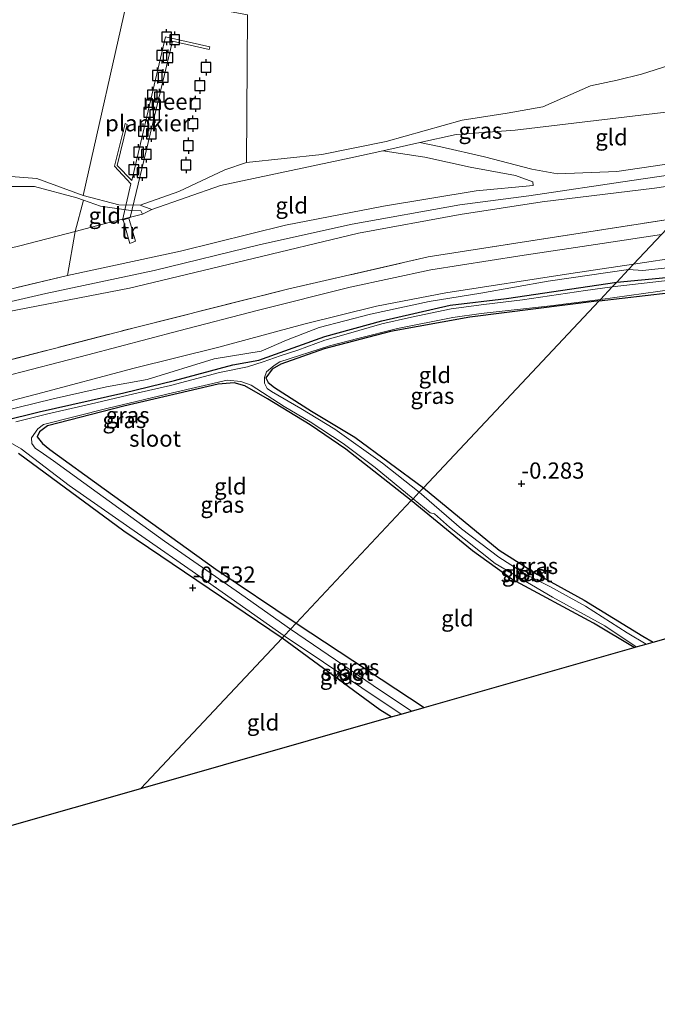
# Model space of a CAD drawing. Units: metres. Extents: x 149995 to 155095, y 474998 to 481251.
# Drawn here: x 152563 to 152662, y 475537 to 475689 of the extents above; entities that cross this region are included whole.
import ezdxf
from ezdxf.enums import TextEntityAlignment as Align

# ---------------------------------------------------------------- set-up
doc = ezdxf.new("R2010")
doc.units = ezdxf.units.M
doc.linetypes.add('IE-TERREINAFSCHEIDING', pattern=[10, 8, -2])
doc.layers.get('0').update_dxf_attribs({"lineweight": 25})
for name, color, linetype, lineweight in [('B-ME-AL-OVERIG-GV-B7', 7, 'BV-GELEIDERAIL', 18), ('B-ME-GW-HOOGTEPUNT-S-B1', 10, 'Continuous', 25), ('B-ME-GW-INSTEEKWATERGANG-L-B1', 10, 'Continuous', 25), ('B-ME-GW-KRUINLIJN-L-B1', 93, 'Continuous', 18), ('B-ME-GW-TEENLIJN-L-B1', 93, 'Continuous', 18), ('B-ME-IE-GRASLAND-GV-B6', 93, 'Continuous', 18), ('B-ME-IE-GRONDWERKLIJN-GROND_INGERICHT-GV-B6', 253, 'Continuous', 18), ('B-ME-IE-HULPGEOMETRIE-L-B1', 53, 'Continuous', 18), ('B-ME-IE-TERREINAFSCHEIDING-RASTERHEKWERK-L-B1', 8, 'IE-TERREINAFSCHEIDING', 18), ('B-ME-KG-KADASTRAAL-OPNAMEDTMGRENS-L-B1', 10, 'Continuous', 25), ('B-ME-OB-WATERLIJN-L-B1', 133, 'OB-WATERLIJN', 18), ('B-ME-OG-BEBOUWING-GV-B6', 173, 'Continuous', 18), ('B-ME-OG-WATER-GV-B6', 153, 'Continuous', 18), ('B-ME-VH-VERH_SOORT-BITUMEN-GV-B6', 8, 'IE-TERREINAFSCHEIDING-NATUURLIJK-HOUTWAL', 18), ('B-ME-VV-AFMEERCONSTRUCTIE-S-B1', 10, 'Continuous', 25)]:
    doc.layers.add(name, color=color, linetype=linetype, lineweight=lineweight)
doc.styles.add('NLCS-ISO', font='NLCS-ISO.TTF')
doc.linetypes.add('BV-GELEIDERAIL', pattern='A,10,-3,[108,NLCS.SHX,S=1,R=0,X=0,Y=0],-3', length=16)
doc.linetypes.add('IE-TERREINAFSCHEIDING-NATUURLIJK-HOUTWAL', pattern='A,7,-1.5,[67,NLCS.SHX,S=0.75,R=45,X=0,Y=0],-1.5,7,-1.5,[70,NLCS.SHX,S=0.75,R=0,X=0,Y=0],-1.5', length=20)
doc.linetypes.add('OB-WATERLIJN', pattern='A,10,[32,NLCS.SHX,S=2,R=0,X=0,Y=0],-12', length=22)

# ---------------------------------------------------------------- blocks, each defined once
blk = doc.blocks.new('meerpaal')
for p, q in [((-0.75, 0), (-1.25, 0)), ((0.75, 0.75), (-0.75, 0.75)), ((-0.75, 0.75), (-0.75, -0.75)), ((0.75, -0.75), (0.75, 0.75)), ((0.75, 0), (1.25, 0)), ((-0.75, -0.75), (0.75, -0.75))]:
    blk.add_line(p, q)
blk = doc.blocks.new('hoogtepunt')
for p, q in [((-0.5, 0), (0.5, 0)), ((0, 0.5), (0, -0.5))]:
    blk.add_line(p, q)

msp = doc.modelspace()

# ---------------------------------------------------------------- linework, layer by layer
at = {"layer": 'B-ME-AL-OVERIG-GV-B7'}
msp.add_polyline3d([(152579.243, 475657.87, 0.773), (152580.553, 475663.455, 0.814), (152578.014, 475666.181, 1.046), (152579.654, 475672.769, 1.065), (152579.971, 475672.618, 1.065), (152578.453, 475666.3, 1.058), (152580.674, 475663.972, 0.818), (152585.867, 475686.105, 0.979), (152592.699, 475684.602, 0.936), (152592.622, 475684.186, 0.616), (152586.936, 475685.459, 0.968), (152580.446, 475658.312, 0.722), (152579.243, 475657.87, 0.773)], dxfattribs=at)
at = {"layer": 'B-ME-GW-INSTEEKWATERGANG-L-B1'}
msp.add_line((152606.006, 475595.788, -0.555), (152625.766, 475582.81, -0.484), dxfattribs=at)
for points in [[(152655.416, 475648.332, -0.64), (152666.857, 475649.404, -0.637), (152674.79, 475650.745, -0.631), (152680.707, 475652.012, -0.424), (152686.4, 475652.822, -0.423), (152691.462, 475652.728, -0.423), (152696.078, 475651.317, -0.423), (152697.969, 475650.264, -0.423), (152703.727, 475645.893, -0.407), (152710.45, 475640.393, -0.507), (152711.795, 475639.292, -0.527), (152717.888, 475634.365, -0.539), (152723.106, 475630.233, -0.643), (152730.42, 475624.791, -0.729), (152735.718, 475621.013, -0.747), (152740.315, 475617.659, -0.753), (152746.839, 475612.58, -0.762), (152752.009, 475608.717, -0.756), (152756.749, 475604.67, -0.811), (152762.977, 475600.206, -0.755)], [(152555.141, 475625.58, -0.47), (152566.394, 475628.375, -0.46), (152579.487, 475631.298, -0.449), (152587.276, 475633.187, -0.449), (152596.253, 475635.576, -0.512), (152600.252, 475636.321, -0.512), (152602.823, 475637.237, -0.512), (152610.424, 475639.977, -0.58), (152619.209, 475642.375, -0.58), (152629.735, 475644.78, -0.58), (152638.435, 475645.795, -0.595), (152655.416, 475648.332, -0.64)], [(152652.723, 475645.469, -0.639), (152663.338, 475646.664, -0.633), (152673.102, 475647.724, -0.711), (152675.161, 475647.62, -0.74), (152676.3, 475647.203, -0.74), (152677.283, 475646.37, -0.74), (152680.213, 475642.808, -0.662), (152684.011, 475638.659, -0.645), (152689.882, 475632.307, -0.709), (152695.809, 475625.837, -0.61)], [(152652.723, 475645.469, -0.639), (152632.793, 475642.914, -0.595), (152620.555, 475640.72, -0.58), (152610.355, 475638.049, -0.517), (152603.66, 475635.702, -0.501), (152602.33, 475634.935, -0.501), (152601.337, 475633.578, -0.501), (152601.689, 475632.887, -0.501), (152602.671, 475632.104, -0.501), (152608.387, 475628.435, -0.512), (152615.072, 475624.425, -0.559), (152625.637, 475616.664, -0.624)], [(152623.765, 475614.674, -0.635), (152613.65, 475622.612, -0.574), (152608.191, 475626.326, -0.554), (152601.579, 475630.338, -0.496), (152598.125, 475632.377, -0.475), (152596.452, 475632.807, -0.512), (152593.985, 475632.624, -0.507), (152579.474, 475629.246, -0.449), (152567.719, 475626.208, -0.517), (152566.456, 475625.248, -0.517), (152566.109, 475624.5, -0.517), (152566.915, 475623.454, -0.517), (152568.049, 475622.528, -0.517), (152576.417, 475616.501, -0.496), (152593.641, 475604.13, -0.522), (152606.006, 475595.788, -0.555)], [(152603.857, 475593.502, -0.65), (152579.472, 475609.95, -0.501), (152563.255, 475621.944, -0.6)], [(152625.637, 475616.664, -0.624), (152637.306, 475607.047, -0.545), (152643.202, 475603.284, -0.545), (152650.405, 475599.316, -0.568), (152659.461, 475593.81, -0.559), (152661.03, 475592.877, -0.557)], [(152658.087, 475592.037, -0.693), (152651.844, 475595.776, -0.698), (152639.242, 475602.592, -0.705), (152633.197, 475606.943, -0.712), (152623.765, 475614.674, -0.635)], [(152620.652, 475581.35, -0.443), (152618.927, 475582.461, -0.438), (152603.857, 475593.502, -0.65)]]:
    msp.add_polyline3d(points, dxfattribs=at)
at = {"layer": 'B-ME-GW-KRUINLIJN-L-B1'}
for points in [[(152673.991, 475668.086, 2.957), (152655.415, 475665.392, 3.046), (152646.313, 475665.014, 3.035), (152642.344, 475665.746, 2.764), (152635.02, 475667.634, 1.721), (152628.326, 475669.18, 0.57), (152625.061, 475669.819, -0.264)], [(152672.107, 475666.082, 2.994), (152657.734, 475663.988, 3.101), (152641.85, 475661.635, 3.14), (152631.22, 475660.259, 3.173), (152614.669, 475657.269, 2.989), (152600.523, 475654.143, 3.043), (152584.138, 475650.128, 2.994), (152567.466, 475646.585, 3.091), (152550.222, 475642.648, 3.057), (152536.47, 475638.951, 3.043), (152518.882, 475633.871, 3.067), (152500.704, 475629.014, 3.178), (152483.689, 475624.261, 3.149), (152466.141, 475619.011, 3.14)], [(152670.278, 475664.138, 2.973), (152661.219, 475662.799, 2.973), (152643.902, 475660.704, 3.103), (152631.304, 475658.748, 2.994), (152615.633, 475655.889, 2.853), (152598.085, 475651.647, 2.921), (152580.315, 475647.399, 2.942), (152561.458, 475643.746, 2.942), (152539.017, 475637.737, 2.937), (152513.914, 475630.654, 2.973), (152494.135, 475625.719, 3.114), (152473.978, 475619.851, 3.01)], [(152570.757, 475649.328, 3.203), (152588.209, 475653.087, 2.942), (152604.399, 475657.105, 3.046), (152619.478, 475660.02, 3.015), (152633.761, 475662.395, 3.229), (152642.555, 475663.206, 3.015), (152642.464, 475663.794, 2.848)], [(152582.316, 475658.809, 0.287), (152582.08, 475659.319, 0.282), (152580.565, 475659.385, 0.344), (152575.861, 475660.022, 0.396), (152573.271, 475660.94, 0.37), (152572.207, 475661.317, 0.36), (152565.698, 475663.081, 0.407), (152555.848, 475663.05, 0.391)], [(152713.403, 475644.556, 0.244), (152709.354, 475647.043, 0.205), (152702.322, 475650.265, 0.192), (152698.235, 475651.747, 0.184), (152692.076, 475653.7, 0.065), (152685.254, 475654.129, 0.113), (152671.594, 475651.474, 0.124), (152659.437, 475650.123, 0.157), (152657.256, 475650.289, 0.207)], [(152505.674, 475605.126, -0.329), (152503.854, 475604.552, -0.188), (152502.869, 475605.409, -0.078), (152502.841, 475607.622, 0.008), (152503.304, 475608.834, 0.063), (152504.893, 475609.988, 0.128), (152511.308, 475613.294, 0.157), (152523.249, 475617.519, 0.131), (152533.545, 475621.215, 0.183), (152542.223, 475623.5, 0.178), (152551.114, 475626.048, 0.198), (152560.344, 475628.349, 0.191), (152568.586, 475630.362, 0.172), (152576.797, 475632.189, 0.214), (152583.054, 475633.351, 0.159), (152593.403, 475636.496, 0.193), (152600.617, 475637.722, 0.138), (152604.553, 475639.387, 0.191), (152609.57, 475641.324, 0.18), (152617.46, 475643.382, 0.191), (152626.497, 475645.363, 0.217), (152634.484, 475646.649, 0.222), (152644.853, 475648.485, 0.219), (152657.256, 475650.289, 0.207)]]:
    msp.add_polyline3d(points, dxfattribs=at)
at = {"layer": 'B-ME-GW-TEENLIJN-L-B1'}
for points in [[(152682.681, 475677.328, -0.296), (152664.728, 475674.713, -0.296), (152639.763, 475671.729, -0.338), (152630.669, 475671.056, -0.291), (152625.061, 475669.819, -0.264)], [(152619.39, 475668.568, -0.236), (152614.466, 475667.481, -0.212), (152594.373, 475663.202, -0.228), (152583.782, 475659.496, -0.239), (152581.964, 475660.174, -0.28)], [(152619.39, 475668.568, -0.236), (152625.839, 475667.577, 0.577), (152632.857, 475666.049, 1.829), (152639.795, 475664.74, 2.57), (152642.464, 475663.794, 2.848)], [(152354.134, 475595.519, 0.235), (152353.81, 475591.974, 0.223), (152354.099, 475591.487, 0.219), (152355.221, 475591.387, 0.218), (152375.249, 475598.713, 0.198), (152394.243, 475605.248, 0.276), (152416.386, 475612.613, 0.219), (152435.686, 475618.788, 0.214), (152458.836, 475625.777, 0.266), (152479.333, 475631.397, 0.182), (152485.954, 475633.325, 0.172), (152503.296, 475638.336, 0.214), (152519.748, 475643.468, 0.198), (152532.748, 475646.838, 0.287), (152547.778, 475650.158, 0.261), (152563.422, 475653.901, 0.344), (152571.957, 475656.139, 0.275), (152577.001, 475657.462, 0.235), (152582.316, 475658.809, 0.287)]]:
    msp.add_polyline3d(points, dxfattribs=at)
at = {"layer": 'B-ME-IE-GRASLAND-GV-B6'}
for points in [[(152664.728, 475674.713, -0.296), (152639.763, 475671.729, -0.338), (152630.669, 475671.056, -0.291), (152625.061, 475669.819, -0.264), (152619.39, 475668.568, -0.236), (152614.466, 475667.481, -0.212), (152594.373, 475663.202, -0.228), (152583.782, 475659.496, -0.239), (152581.964, 475660.174, -0.28), (152587.953, 475662.269, -0.28), (152595.012, 475665.649, -0.28), (152598.373, 475666.781, -0.28), (152609.996, 475668.008, -0.28), (152619.9, 475669.996, -0.28), (152631.61, 475673.291, -0.28), (152638.514, 475674.379, -0.28), (152644.02, 475675.353, -0.28), (152651.378, 475678.594, -0.28), (152655.485, 475679.453, -0.28), (152659.221, 475680.374, -0.28), (152668.8, 475683.386, -0.28)], [(152478.038, 475643.471, -0.28), (152480.968, 475646.73, -0.28), (152484.011, 475651.173, -0.28), (152487.602, 475654.525, -0.28), (152491.902, 475656.349, -0.28), (152496.491, 475655.893, -0.28), (152500.773, 475653.289, -0.28), (152504.165, 475653.388, -0.28), (152506.262, 475654.852, -0.28), (152508.285, 475658.822, -0.28), (152509.101, 475661.208, -0.28), (152510.773, 475662.068, -0.28), (152531.707, 475662.831, -0.28), (152546.49, 475664.519, -0.28), (152557.916, 475664.929, -0.28), (152566.052, 475664.282, -0.28), (152573.212, 475661.688, -0.28), (152578.715, 475660.226, -0.28), (152581.964, 475660.174, -0.28)], [(152581.964, 475660.174, -0.28), (152583.782, 475659.496, -0.239), (152582.316, 475658.809, 0.287), (152582.08, 475659.319, 0.282), (152580.565, 475659.385, 0.344), (152575.861, 475660.022, 0.396), (152573.271, 475660.94, 0.37), (152572.207, 475661.317, 0.36), (152565.698, 475663.081, 0.407), (152555.848, 475663.05, 0.391)], [(152473.48, 475610.428, 0.183), (152494.869, 475617.07, 0.214), (152517.326, 475623.781, 0.193), (152536.127, 475629.351, 0.188), (152559.772, 475635.801, 0.172), (152581.487, 475641.419, 0.235), (152604.671, 475647.229, 0.24), (152626.367, 475652.22, 0.308), (152639.884, 475654.314, 0.24), (152664.686, 475658.191, 0.23)], [(152662.313, 475655.667, 0.266), (152653.158, 475654.273, 0.258), (152640.484, 475652.388, 0.295), (152626.748, 475650.251, 0.305), (152614.319, 475647.561, 0.308), (152600.2, 475643.992, 0.305), (152587.952, 475640.81, 0.311), (152573.91, 475637.132, 0.29), (152560.838, 475633.723, 0.277), (152546.137, 475629.915, 0.243), (152532.174, 475626.055, 0.256), (152519.85, 475622.299, 0.282), (152507.783, 475618.624, 0.295), (152494.177, 475614.535, 0.297), (152480.043, 475610.227, 0.264), (152464.287, 475605.263, 0.211)], [(152713.403, 475644.556, 0.244), (152712.554, 475643.292, -0.17), (152707.533, 475646.243, -0.123), (152704.477, 475647.063, -0.162), (152700.339, 475648.863, -0.341), (152697.969, 475650.264, -0.423), (152696.078, 475651.317, -0.423), (152691.462, 475652.728, -0.423), (152686.4, 475652.822, -0.423), (152680.707, 475652.012, -0.424), (152674.79, 475650.745, -0.631), (152666.857, 475649.404, -0.637), (152655.416, 475648.332, -0.64), (152657.256, 475650.289, 0.207), (152659.437, 475650.123, 0.157), (152671.594, 475651.474, 0.124), (152685.254, 475654.129, 0.113), (152692.076, 475653.7, 0.065), (152698.235, 475651.747, 0.184), (152702.322, 475650.265, 0.192), (152709.354, 475647.043, 0.205), (152713.403, 475644.556, 0.244)], [(152671.594, 475651.474, 0.124), (152659.437, 475650.123, 0.157), (152657.256, 475650.289, 0.207), (152657.998, 475651.079, 0.214), (152665.467, 475652.222, 0.24)], [(152469.266, 475602.827, 0.206), (152481.811, 475606.59, 0.264), (152494.663, 475610.564, 0.269), (152497.032, 475609.171, 0.128), (152501.707, 475610.533, 0.128), (152502.782, 475613.017, 0.243), (152512.471, 475616.031, 0.253), (152525.217, 475619.856, 0.222), (152539.462, 475624.129, 0.217), (152552.552, 475627.558, 0.211), (152565.989, 475631.089, 0.224), (152581.055, 475635.055, 0.29), (152594.076, 475638.333, 0.269), (152607.218, 475641.855, 0.237), (152618.408, 475644.637, 0.253), (152629.102, 475646.704, 0.248), (152648.331, 475649.649, 0.232), (152657.998, 475651.079, 0.214), (152657.256, 475650.289, 0.207)], [(152657.256, 475650.289, 0.207), (152644.853, 475648.485, 0.219), (152634.484, 475646.649, 0.222), (152626.497, 475645.363, 0.217), (152617.46, 475643.382, 0.191), (152609.57, 475641.324, 0.18), (152604.553, 475639.387, 0.191), (152600.617, 475637.722, 0.138), (152593.403, 475636.496, 0.193), (152583.054, 475633.351, 0.159), (152576.797, 475632.189, 0.214), (152568.586, 475630.362, 0.172), (152560.344, 475628.349, 0.191)], [(152560.344, 475628.349, 0.191), (152568.586, 475630.362, 0.172), (152576.797, 475632.189, 0.214), (152583.054, 475633.351, 0.159), (152593.403, 475636.496, 0.193), (152600.617, 475637.722, 0.138), (152604.553, 475639.387, 0.191), (152609.57, 475641.324, 0.18), (152617.46, 475643.382, 0.191), (152626.497, 475645.363, 0.217), (152634.484, 475646.649, 0.222), (152644.853, 475648.485, 0.219), (152657.256, 475650.289, 0.207), (152655.416, 475648.332, -0.64)], [(152671.719, 475649.575, -1.205), (152654.723, 475647.596, -1.205), (152655.416, 475648.332, -0.64), (152666.857, 475649.404, -0.637)], [(152555.141, 475625.58, -0.47), (152566.394, 475628.375, -0.46), (152579.487, 475631.298, -0.449), (152587.276, 475633.187, -0.449), (152596.253, 475635.576, -0.512), (152600.252, 475636.321, -0.512), (152602.823, 475637.237, -0.512), (152610.424, 475639.977, -0.58), (152619.209, 475642.375, -0.58), (152629.735, 475644.78, -0.58), (152638.435, 475645.795, -0.595), (152655.416, 475648.332, -0.64), (152654.723, 475647.596, -1.205)], [(152655.416, 475648.332, -0.64), (152638.435, 475645.795, -0.595), (152629.735, 475644.78, -0.58), (152619.209, 475642.375, -0.58), (152610.424, 475639.977, -0.58), (152602.823, 475637.237, -0.512), (152600.252, 475636.321, -0.512), (152596.253, 475635.576, -0.512), (152587.276, 475633.187, -0.449), (152579.487, 475631.298, -0.449), (152566.394, 475628.375, -0.46), (152555.141, 475625.58, -0.47)], [(152654.723, 475647.596, -1.205), (152650.589, 475647.048, -1.205), (152640.892, 475645.583, -1.205), (152634.935, 475644.891, -1.205), (152629.882, 475644.208, -1.205), (152623.795, 475642.922, -1.205), (152619.231, 475641.921, -1.205), (152613.724, 475640.339, -1.205), (152610.45, 475639.376, -1.205), (152606.252, 475637.851, -1.205), (152603.529, 475636.977, -1.205), (152600.919, 475636.034, -1.205), (152598.524, 475635.281, -1.205), (152594.214, 475634.435, -1.205), (152586.636, 475632.404, -1.205), (152581.01, 475631.114, -1.205), (152574.267, 475629.551, -1.205), (152567.762, 475628.05, -1.205), (152562.836, 475626.817, -1.205)], [(152663.338, 475646.664, -0.633), (152652.723, 475645.469, -0.639), (152652.904, 475645.661, -1.205), (152666.177, 475647.526, -1.205)], [(152652.723, 475645.469, -0.639), (152632.793, 475642.914, -0.595), (152620.555, 475640.72, -0.58), (152610.355, 475638.049, -0.517), (152603.66, 475635.702, -0.501), (152602.33, 475634.935, -0.501), (152601.337, 475633.578, -0.501), (152601.689, 475632.887, -0.501), (152602.671, 475632.104, -0.501), (152608.387, 475628.435, -0.512), (152615.072, 475624.425, -0.559), (152625.637, 475616.664, -0.624), (152624.998, 475615.985, -1.205), (152619.345, 475620.451, -1.205), (152611.997, 475625.659, -1.205), (152606.737, 475628.862, -1.205), (152602.234, 475631.46, -1.205), (152601.555, 475631.957, -1.205), (152601.126, 475632.756, -1.205), (152601.118, 475633.66, -1.205), (152601.424, 475634.517, -1.205), (152602.613, 475635.511, -1.205), (152603.513, 475636.055, -1.205), (152611.14, 475638.511, -1.205), (152615.496, 475639.672, -1.205), (152621.632, 475641.199, -1.205), (152630.142, 475642.887, -1.205), (152634.552, 475643.496, -1.205), (152645.235, 475644.677, -1.205), (152652.904, 475645.661, -1.205), (152652.723, 475645.469, -0.639)], [(152624.045, 475614.971, -1.205), (152623.765, 475614.674, -0.635), (152613.65, 475622.612, -0.574), (152608.191, 475626.326, -0.554), (152601.579, 475630.338, -0.496), (152598.125, 475632.377, -0.475), (152596.452, 475632.807, -0.512), (152593.985, 475632.624, -0.507), (152579.474, 475629.246, -0.449), (152567.719, 475626.208, -0.517), (152566.456, 475625.248, -0.517), (152566.109, 475624.5, -0.517), (152566.915, 475623.454, -0.517), (152568.049, 475622.528, -0.517), (152576.417, 475616.501, -0.496), (152593.641, 475604.13, -0.522), (152606.006, 475595.788, -0.555), (152605.16, 475594.889, -1.205), (152596.77, 475600.768, -1.205), (152585.734, 475608.451, -1.205), (152575.331, 475615.93, -1.205), (152568.62, 475620.825, -1.205), (152567.094, 475621.905, -1.205), (152565.796, 475622.771, -1.205), (152565.259, 475623.456, -1.205), (152565.233, 475624.341, -1.205), (152566.206, 475625.753, -1.205), (152567.073, 475626.406, -1.205), (152577.053, 475628.931, -1.205), (152586.964, 475631.27, -1.205), (152595.393, 475633.215, -1.205), (152597.502, 475633.018, -1.205), (152599.069, 475632.437, -1.205), (152604.146, 475629.155, -1.205), (152608.181, 475626.82, -1.205), (152613.261, 475623.464, -1.205), (152618.202, 475619.772, -1.205), (152624.045, 475614.971, -1.205)], [(152561.952, 475623.636, -1.205), (152563.623, 475622.634, -1.205), (152571.038, 475617.003, -1.205), (152580.362, 475610.47, -1.205), (152592.339, 475602.151, -1.205), (152604.19, 475593.857, -1.205)], [(152604.19, 475593.857, -1.205), (152603.857, 475593.502, -0.65), (152579.472, 475609.95, -0.501), (152563.255, 475621.944, -0.6)], [(152661.03, 475592.877, -0.557), (152659.962, 475592.572, -1.205), (152657.027, 475594.306, -1.205), (152650.604, 475598.404, -1.205), (152645.127, 475601.444, -1.205), (152641.528, 475603.223, -1.205), (152637.274, 475605.958, -1.205), (152631.506, 475610.309, -1.205), (152624.998, 475615.985, -1.205), (152625.637, 475616.664, -0.624), (152637.306, 475607.047, -0.545), (152643.202, 475603.284, -0.545), (152650.405, 475599.316, -0.568), (152659.461, 475593.81, -0.559), (152661.03, 475592.877, -0.557)], [(152658.42, 475592.132, -1.205), (152658.087, 475592.037, -0.693), (152651.844, 475595.776, -0.698), (152639.242, 475602.592, -0.705), (152633.197, 475606.943, -0.712), (152623.765, 475614.674, -0.635), (152624.045, 475614.971, -1.205), (152626.692, 475612.786, -1.205), (152627.346, 475612.66, -1.205), (152629.637, 475610.567, -1.205), (152636.694, 475604.979, -1.205), (152645.523, 475599.828, -1.205), (152653.608, 475595.379, -1.205), (152658.42, 475592.132, -1.205)], [(152625.766, 475582.81, -0.484), (152623.807, 475582.251, -1.205), (152617.887, 475586.198, -1.205), (152605.16, 475594.889, -1.205), (152606.006, 475595.788, -0.555), (152625.766, 475582.81, -0.484)], [(152622.202, 475581.793, -1.205), (152620.652, 475581.35, -0.443), (152618.927, 475582.461, -0.438), (152603.857, 475593.502, -0.65), (152604.19, 475593.857, -1.205), (152622.202, 475581.793, -1.205)]]:
    msp.add_polyline3d(points, dxfattribs=at)
at = {"layer": 'B-ME-IE-GRONDWERKLIJN-GROND_INGERICHT-GV-B6'}
for points in [[(152673.991, 475668.086, 2.957), (152655.415, 475665.392, 3.046), (152646.313, 475665.014, 3.035), (152642.344, 475665.746, 2.764), (152635.02, 475667.634, 1.721), (152628.326, 475669.18, 0.57), (152625.061, 475669.819, -0.264), (152630.669, 475671.056, -0.291), (152639.763, 475671.729, -0.338), (152664.728, 475674.713, -0.296), (152682.681, 475677.328, -0.296), (152673.991, 475668.086, 2.957)], [(152462.736, 475620.071, 3.218), (152485.827, 475626.541, 3.187), (152506.488, 475632.867, 3.161), (152525.925, 475638.123, 3.114), (152545.365, 475643.306, 3.02), (152570.757, 475649.328, 3.203), (152588.209, 475653.087, 2.942), (152604.399, 475657.105, 3.046), (152619.478, 475660.02, 3.015), (152633.761, 475662.395, 3.229), (152642.555, 475663.206, 3.015), (152642.464, 475663.794, 2.848), (152639.795, 475664.74, 2.57), (152632.857, 475666.049, 1.829), (152625.839, 475667.577, 0.577), (152619.39, 475668.568, -0.236), (152625.061, 475669.819, -0.264), (152628.326, 475669.18, 0.57), (152635.02, 475667.634, 1.721), (152642.344, 475665.746, 2.764), (152646.313, 475665.014, 3.035), (152655.415, 475665.392, 3.046), (152673.991, 475668.086, 2.957)], [(152642.464, 475663.794, 2.848), (152642.555, 475663.206, 3.015), (152633.761, 475662.395, 3.229), (152619.478, 475660.02, 3.015), (152604.399, 475657.105, 3.046), (152588.209, 475653.087, 2.942), (152570.757, 475649.328, 3.203), (152571.957, 475656.139, 0.275), (152577.001, 475657.462, 0.235), (152582.316, 475658.809, 0.287), (152583.782, 475659.496, -0.239), (152594.373, 475663.202, -0.228), (152614.466, 475667.481, -0.212), (152619.39, 475668.568, -0.236), (152625.839, 475667.577, 0.577), (152632.857, 475666.049, 1.829), (152639.795, 475664.74, 2.57), (152642.464, 475663.794, 2.848)], [(152670.278, 475664.138, 2.973), (152661.219, 475662.799, 2.973), (152643.902, 475660.704, 3.103), (152631.304, 475658.748, 2.994), (152615.633, 475655.889, 2.853), (152598.085, 475651.647, 2.921), (152580.315, 475647.399, 2.942), (152561.458, 475643.746, 2.942), (152539.017, 475637.737, 2.937), (152513.914, 475630.654, 2.973), (152494.135, 475625.719, 3.114), (152473.978, 475619.851, 3.01)], [(152473.978, 475619.851, 3.01), (152494.135, 475625.719, 3.114), (152513.914, 475630.654, 2.973), (152539.017, 475637.737, 2.937), (152561.458, 475643.746, 2.942), (152580.315, 475647.399, 2.942), (152598.085, 475651.647, 2.921), (152615.633, 475655.889, 2.853), (152631.304, 475658.748, 2.994), (152643.902, 475660.704, 3.103), (152661.219, 475662.799, 2.973), (152670.278, 475664.138, 2.973)], [(152478.704, 475642.742, 0.083), (152481.809, 475646.339, 0.136), (152488.401, 475653.026, 0.276), (152491.596, 475654.817, 0.235), (152494.867, 475655.245, 0.245), (152497.172, 475654.649, 0.271), (152499.568, 475653.465, 0.271), (152501.073, 475652.476, 0.255), (152503.251, 475652.429, 0.282), (152505.519, 475653.086, 0.214), (152506.888, 475654.233, 0.24), (152508.228, 475656.339, 0.24), (152509.337, 475660.024, 0.209), (152510.015, 475660.819, 0.219), (152511.117, 475660.998, 0.136), (152516.82, 475660.28, 0.177), (152533.053, 475660.314, 0.24), (152539.26, 475661.271, 0.266), (152555.848, 475663.05, 0.391), (152565.698, 475663.081, 0.407), (152572.207, 475661.317, 0.36), (152573.271, 475660.94, 0.37)], [(152573.271, 475660.94, 0.37), (152571.957, 475656.139, 0.275), (152563.422, 475653.901, 0.344), (152547.778, 475650.158, 0.261), (152532.748, 475646.838, 0.287), (152519.748, 475643.468, 0.198), (152503.296, 475638.336, 0.214), (152485.954, 475633.325, 0.172), (152479.333, 475631.397, 0.182)], [(152582.316, 475658.809, 0.287), (152577.001, 475657.462, 0.235), (152571.957, 475656.139, 0.275), (152573.271, 475660.94, 0.37), (152575.861, 475660.022, 0.396), (152580.565, 475659.385, 0.344), (152582.08, 475659.319, 0.282), (152582.316, 475658.809, 0.287)], [(152664.686, 475658.191, 0.23), (152639.884, 475654.314, 0.24), (152626.367, 475652.22, 0.308), (152604.671, 475647.229, 0.24), (152581.487, 475641.419, 0.235), (152559.772, 475635.801, 0.172), (152536.127, 475629.351, 0.188), (152517.326, 475623.781, 0.193), (152494.869, 475617.07, 0.214), (152473.48, 475610.428, 0.183)], [(152580.365, 475654.295, 2.126), (152581.277, 475654.654, 2.131), (152580.252, 475658.176, 0.738), (152579.383, 475657.916, 0.759), (152580.365, 475654.295, 2.126)], [(152479.333, 475631.397, 0.182), (152485.954, 475633.325, 0.172), (152503.296, 475638.336, 0.214), (152519.748, 475643.468, 0.198), (152532.748, 475646.838, 0.287), (152547.778, 475650.158, 0.261), (152563.422, 475653.901, 0.344), (152571.957, 475656.139, 0.275), (152570.757, 475649.328, 3.203)], [(152570.757, 475649.328, 3.203), (152545.365, 475643.306, 3.02), (152525.925, 475638.123, 3.114), (152506.488, 475632.867, 3.161), (152485.827, 475626.541, 3.187), (152462.736, 475620.071, 3.218)], [(152676.531, 475597.302, -0.454), (152661.03, 475592.877, -0.557), (152659.461, 475593.81, -0.559), (152650.405, 475599.316, -0.568), (152643.202, 475603.284, -0.545), (152637.306, 475607.047, -0.545), (152625.637, 475616.664, -0.624), (152652.723, 475645.469, -0.639), (152663.338, 475646.664, -0.633)], [(152625.637, 475616.664, -0.624), (152615.072, 475624.425, -0.559), (152608.387, 475628.435, -0.512), (152602.671, 475632.104, -0.501), (152601.689, 475632.887, -0.501), (152601.337, 475633.578, -0.501), (152602.33, 475634.935, -0.501), (152603.66, 475635.702, -0.501), (152610.355, 475638.049, -0.517), (152620.555, 475640.72, -0.58), (152632.793, 475642.914, -0.595), (152652.723, 475645.469, -0.639), (152625.637, 475616.664, -0.624)], [(152623.765, 475614.674, -0.635), (152606.006, 475595.788, -0.555), (152593.641, 475604.13, -0.522), (152576.417, 475616.501, -0.496), (152568.049, 475622.528, -0.517), (152566.915, 475623.454, -0.517), (152566.109, 475624.5, -0.517), (152566.456, 475625.248, -0.517), (152567.719, 475626.208, -0.517), (152579.474, 475629.246, -0.449), (152593.985, 475632.624, -0.507), (152596.452, 475632.807, -0.512), (152598.125, 475632.377, -0.475), (152601.579, 475630.338, -0.496), (152608.191, 475626.326, -0.554), (152613.65, 475622.612, -0.574), (152623.765, 475614.674, -0.635)], [(152563.255, 475621.944, -0.6), (152579.472, 475609.95, -0.501), (152603.857, 475593.502, -0.65)], [(152658.087, 475592.037, -0.693), (152625.766, 475582.81, -0.484), (152606.006, 475595.788, -0.555), (152623.765, 475614.674, -0.635), (152633.197, 475606.943, -0.712), (152639.242, 475602.592, -0.705), (152651.844, 475595.776, -0.698), (152658.087, 475592.037, -0.693)], [(152603.857, 475593.502, -0.65), (152582.073, 475570.337, -0.514), (152550.875, 475561.431, -0.434)], [(152620.652, 475581.35, -0.443), (152582.073, 475570.337, -0.514), (152603.857, 475593.502, -0.65), (152618.927, 475582.461, -0.438), (152620.652, 475581.35, -0.443)]]:
    msp.add_polyline3d(points, dxfattribs=at)
at = {"layer": 'B-ME-IE-HULPGEOMETRIE-L-B1'}
for points in [[(152774.321, 475774.781, -0.28), (152686.865, 475681.776, -0.28), (152682.681, 475677.328, -0.296), (152673.991, 475668.086, 2.957), (152670.278, 475664.138, 2.973), (152664.686, 475658.191, 0.23), (152662.313, 475655.667, 0.266), (152657.998, 475651.079, 0.214), (152657.256, 475650.289, 0.207), (152655.416, 475648.332, -0.64), (152654.723, 475647.596, -1.205), (152652.904, 475645.661, -1.205), (152652.723, 475645.469, -0.639), (152625.637, 475616.664, -0.624), (152624.998, 475615.985, -1.205), (152624.045, 475614.971, -1.205), (152623.765, 475614.674, -0.635), (152606.006, 475595.788, -0.555), (152605.16, 475594.889, -1.205), (152604.19, 475593.857, -1.205), (152603.857, 475593.502, -0.65), (152582.073, 475570.337, -0.514)], [(152573.212, 475661.688, -0.28), (152580.2203, 475692.9306, -0.28), (152598.508, 475689.526, -0.28), (152598.373, 475666.781, -0.28)]]:
    msp.add_polyline3d(points, dxfattribs=at)
at = {"layer": 'B-ME-IE-TERREINAFSCHEIDING-RASTERHEKWERK-L-B1'}
for points in [[(152573.271, 475660.94, 0.37), (152571.957, 475656.139, 0.275), (152570.757, 475649.328, 3.203)], [(152358.046, 475574.755, 0.178), (152376.253, 475580.455, 0.188), (152395.484, 475586.48, 0.198), (152413.324, 475592.095, 0.219), (152433.104, 475598.248, 0.141), (152454.498, 475604.742, 0.157), (152473.48, 475610.428, 0.183), (152494.869, 475617.07, 0.214), (152517.326, 475623.781, 0.193), (152536.127, 475629.351, 0.188), (152559.772, 475635.801, 0.172), (152581.487, 475641.419, 0.235), (152604.671, 475647.229, 0.24), (152626.367, 475652.22, 0.308), (152639.884, 475654.314, 0.24), (152664.686, 475658.191, 0.23)], [(152570.757, 475649.328, 3.203), (152545.365, 475643.306, 3.02), (152525.925, 475638.123, 3.114), (152506.488, 475632.867, 3.161), (152485.827, 475626.541, 3.187), (152462.736, 475620.071, 3.218), (152439.116, 475612.736, 3.255), (152413.369, 475604.969, 3.192), (152394.599, 475598.367, 3.145), (152369.445, 475589.253, 3.072), (152356.112, 475584.692, 3.15), (152342.923, 475581.501, 3.114)]]:
    msp.add_polyline3d(points, dxfattribs=at)
at = {"layer": 'B-ME-KG-KADASTRAAL-OPNAMEDTMGRENS-L-B1'}
for points in [[(152582.073, 475570.337, -0.514), (152620.652, 475581.35, -0.443), (152622.202, 475581.793, -1.205), (152623.807, 475582.251, -1.205), (152625.766, 475582.81, -0.484), (152658.087, 475592.037, -0.693), (152658.42, 475592.132, -1.205), (152659.962, 475592.572, -1.205), (152661.03, 475592.877, -0.557), (152676.531, 475597.302, -0.454), (152706.792, 475575.07, -0.473), (152763.548, 475533.373, 0.1), (152766.856, 475530.903, -0.407), (152805.234, 475501.848, -0.777), (152807.48, 475500.148, -1.205), (152812.292, 475496.505, -1.205), (152814.853, 475494.566, -0.769), (152834.399, 475479.767, -0.435), (152910.551, 475422.114, -0.409), (152943.288, 475397.329, -0.762), (152943.571, 475397.122, -1.028), (152943.647, 475397.057, -1.205), (152950.273, 475392.04, -1.205)], [(152478.719, 475540.833, -1.205), (152480.884, 475541.451, -1.205), (152481.556, 475541.642, -0.656), (152533.23, 475556.394, -0.68), (152533.452, 475556.457, -1.205), (152535.543, 475557.054, -1.205), (152536.931, 475557.45, -0.586), (152550.875, 475561.431, -0.434), (152582.073, 475570.337, -0.514)]]:
    msp.add_polyline3d(points, dxfattribs=at)
at = {"layer": 'B-ME-OB-WATERLIJN-L-B1'}
msp.add_polyline3d([(152557.916, 475664.929, -0.28), (152566.052, 475664.282, -0.28), (152573.212, 475661.688, -0.28), (152578.715, 475660.226, -0.28), (152581.964, 475660.174, -0.28), (152587.953, 475662.269, -0.28), (152595.012, 475665.649, -0.28), (152598.373, 475666.781, -0.28), (152609.996, 475668.008, -0.28), (152619.9, 475669.996, -0.28), (152631.61, 475673.291, -0.28), (152638.514, 475674.379, -0.28), (152644.02, 475675.353, -0.28), (152651.378, 475678.594, -0.28), (152655.485, 475679.453, -0.28), (152659.221, 475680.374, -0.28), (152668.8, 475683.386, -0.28)], dxfattribs=at)
at = {"layer": 'B-ME-OG-BEBOUWING-GV-B6'}
msp.add_polyline3d([(152580.365, 475654.295, 2.126), (152579.383, 475657.916, 0.759), (152580.252, 475658.176, 0.738), (152581.277, 475654.654, 2.131), (152580.365, 475654.295, 2.126)], dxfattribs=at)
at = {"layer": 'B-ME-OG-WATER-GV-B6'}
for points in [[(152598.373, 475666.781, -0.28), (152598.508, 475689.526, -0.28), (152580.2203, 475692.9306, -0.28), (152573.212, 475661.688, -0.28), (152566.052, 475664.282, -0.28), (152557.916, 475664.929, -0.28), (152546.49, 475664.519, -0.28), (152531.707, 475662.831, -0.28), (152510.773, 475662.068, -0.28), (152509.101, 475661.208, -0.28), (152508.285, 475658.822, -0.28), (152506.262, 475654.852, -0.28), (152504.165, 475653.388, -0.28), (152500.773, 475653.289, -0.28), (152496.491, 475655.893, -0.28), (152491.902, 475656.349, -0.28), (152487.602, 475654.525, -0.28), (152484.011, 475651.173, -0.28), (152480.968, 475646.73, -0.28), (152478.038, 475643.471, -0.28)], [(152598.373, 475666.781, -0.28), (152595.012, 475665.649, -0.28), (152587.953, 475662.269, -0.28), (152581.964, 475660.174, -0.28), (152578.715, 475660.226, -0.28), (152573.212, 475661.688, -0.28), (152580.2203, 475692.9306, -0.28), (152598.508, 475689.526, -0.28), (152598.373, 475666.781, -0.28)], [(152668.8, 475683.386, -0.28), (152659.221, 475680.374, -0.28), (152655.485, 475679.453, -0.28), (152651.378, 475678.594, -0.28), (152644.02, 475675.353, -0.28), (152638.514, 475674.379, -0.28), (152631.61, 475673.291, -0.28), (152619.9, 475669.996, -0.28), (152609.996, 475668.008, -0.28), (152598.373, 475666.781, -0.28)], [(152666.177, 475647.526, -1.205), (152652.904, 475645.661, -1.205), (152654.723, 475647.596, -1.205), (152671.719, 475649.575, -1.205)], [(152562.836, 475626.817, -1.205), (152567.762, 475628.05, -1.205), (152574.267, 475629.551, -1.205), (152581.01, 475631.114, -1.205), (152586.636, 475632.404, -1.205), (152594.214, 475634.435, -1.205), (152598.524, 475635.281, -1.205), (152600.919, 475636.034, -1.205), (152603.529, 475636.977, -1.205), (152606.252, 475637.851, -1.205), (152610.45, 475639.376, -1.205), (152613.724, 475640.339, -1.205), (152619.231, 475641.921, -1.205), (152623.795, 475642.922, -1.205), (152629.882, 475644.208, -1.205), (152634.935, 475644.891, -1.205), (152640.892, 475645.583, -1.205), (152650.589, 475647.048, -1.205), (152654.723, 475647.596, -1.205), (152652.904, 475645.661, -1.205)], [(152652.904, 475645.661, -1.205), (152645.235, 475644.677, -1.205), (152634.552, 475643.496, -1.205), (152630.142, 475642.887, -1.205), (152621.632, 475641.199, -1.205), (152615.496, 475639.672, -1.205), (152611.14, 475638.511, -1.205), (152603.513, 475636.055, -1.205), (152602.613, 475635.511, -1.205), (152601.424, 475634.517, -1.205), (152601.118, 475633.66, -1.205), (152601.126, 475632.756, -1.205), (152601.555, 475631.957, -1.205), (152602.234, 475631.46, -1.205), (152606.737, 475628.862, -1.205), (152611.997, 475625.659, -1.205), (152619.345, 475620.451, -1.205), (152624.998, 475615.985, -1.205), (152624.045, 475614.971, -1.205), (152618.202, 475619.772, -1.205), (152613.261, 475623.464, -1.205), (152608.181, 475626.82, -1.205), (152604.146, 475629.155, -1.205), (152599.069, 475632.437, -1.205), (152597.502, 475633.018, -1.205), (152595.393, 475633.215, -1.205), (152586.964, 475631.27, -1.205), (152577.053, 475628.931, -1.205), (152567.073, 475626.406, -1.205), (152566.206, 475625.753, -1.205), (152565.233, 475624.341, -1.205), (152565.259, 475623.456, -1.205), (152565.796, 475622.771, -1.205), (152567.094, 475621.905, -1.205), (152568.62, 475620.825, -1.205), (152575.331, 475615.93, -1.205), (152585.734, 475608.451, -1.205), (152596.77, 475600.768, -1.205), (152605.16, 475594.889, -1.205), (152604.19, 475593.857, -1.205), (152592.339, 475602.151, -1.205), (152580.362, 475610.47, -1.205), (152571.038, 475617.003, -1.205), (152563.623, 475622.634, -1.205), (152561.952, 475623.636, -1.205)], [(152659.962, 475592.572, -1.205), (152658.42, 475592.132, -1.205), (152653.608, 475595.379, -1.205), (152645.523, 475599.828, -1.205), (152636.694, 475604.979, -1.205), (152629.637, 475610.567, -1.205), (152627.346, 475612.66, -1.205), (152626.692, 475612.786, -1.205), (152624.045, 475614.971, -1.205), (152624.998, 475615.985, -1.205), (152631.506, 475610.309, -1.205), (152637.274, 475605.958, -1.205), (152641.528, 475603.223, -1.205), (152645.127, 475601.444, -1.205), (152650.604, 475598.404, -1.205), (152657.027, 475594.306, -1.205), (152659.962, 475592.572, -1.205)], [(152623.807, 475582.251, -1.205), (152622.202, 475581.793, -1.205), (152604.19, 475593.857, -1.205), (152605.16, 475594.889, -1.205), (152617.887, 475586.198, -1.205), (152623.807, 475582.251, -1.205)]]:
    msp.add_polyline3d(points, dxfattribs=at)
at = {"layer": 'B-ME-VH-VERH_SOORT-BITUMEN-GV-B6'}
for points in [[(152464.287, 475605.263, 0.211), (152480.043, 475610.227, 0.264), (152494.177, 475614.535, 0.297), (152507.783, 475618.624, 0.295), (152519.85, 475622.299, 0.282), (152532.174, 475626.055, 0.256), (152546.137, 475629.915, 0.243), (152560.838, 475633.723, 0.277), (152573.91, 475637.132, 0.29), (152587.952, 475640.81, 0.311), (152600.2, 475643.992, 0.305), (152614.319, 475647.561, 0.308), (152626.748, 475650.251, 0.305), (152640.484, 475652.388, 0.295), (152653.158, 475654.273, 0.258), (152662.313, 475655.667, 0.266), (152657.998, 475651.079, 0.214)], [(152665.467, 475652.222, 0.24), (152657.998, 475651.079, 0.214), (152662.313, 475655.667, 0.266)], [(152657.998, 475651.079, 0.214), (152648.331, 475649.649, 0.232), (152629.102, 475646.704, 0.248), (152618.408, 475644.637, 0.253), (152607.218, 475641.855, 0.237), (152594.076, 475638.333, 0.269), (152581.055, 475635.055, 0.29), (152565.989, 475631.089, 0.224), (152552.552, 475627.558, 0.211), (152539.462, 475624.129, 0.217), (152525.217, 475619.856, 0.222), (152512.471, 475616.031, 0.253), (152502.782, 475613.017, 0.243), (152494.663, 475610.564, 0.269), (152481.811, 475606.59, 0.264), (152469.266, 475602.827, 0.206)]]:
    msp.add_polyline3d(points, dxfattribs=at)

# ---------------------------------------------------------------- block references
at = {"layer": 'B-ME-GW-HOOGTEPUNT-S-B1', "rotation": 90}
for p in [(152640.737, 475617.274, -0.283), (152640.737, 475617.274, -0.283), (152590.071, 475601.251, -0.532), (152590.071, 475601.251, -0.532)]:
    msp.add_blockref('hoogtepunt', p, dxfattribs=at)
at = {"layer": 'B-ME-VV-AFMEERCONSTRUCTIE-S-B1', "rotation": 90}
for p in [(152586.047, 475686.073, 1.217), (152587.313, 475685.668, 1.217), (152585.318, 475683.248, 1.217), (152586.287, 475682.908, 1.217), (152592.124, 475681.419, 0.935), (152584.634, 475680.166, 1.217), (152585.527, 475679.897, 1.217), (152591.174, 475678.587, 0.93), (152583.873, 475677.155, 1.211), (152584.952, 475676.854, 1.217), (152590.481, 475675.799, 0.925), (152583.288, 475674.481, 1.211), (152584.221, 475674.102, 1.211), (152590.091, 475672.725, 0.919), (152582.452, 475671.542, 1.211), (152583.68, 475671.172, 1.211), (152589.416, 475669.348, 0.899), (152581.734, 475668.347, 1.206), (152582.924, 475668.013, 1.206), (152581.001, 475665.669, 1.206), (152589.06, 475666.386, 0.919), (152582.269, 475665.19, 1.206)]:
    msp.add_blockref('meerpaal', p, dxfattribs=at)

# ---------------------------------------------------------------- texts
at = {"layer": 'B-ME-AL-OVERIG-GV-B7', "ltscale": 0.2, "style": 'NLCS-ISO'}
msp.add_text('plankier', height=2.5, dxfattribs=at).set_placement((152583.1335, 475672.8103), align=Align.MIDDLE_CENTER)
at = {"layer": 'B-ME-GW-HOOGTEPUNT-S-B1', "ltscale": 0.2, "style": 'NLCS-ISO'}
for s, p in [('-0.283', (152640.737, 475617.274, -0.283)), ('-0.283', (152640.737, 475617.274, -0.283)), ('-0.532', (152590.071, 475601.251, -0.532)), ('-0.532', (152590.071, 475601.251, -0.532))]:
    msp.add_text(s, height=2.5, dxfattribs=at).set_placement(p, align=Align.BOTTOM_LEFT)
at = {"layer": 'B-ME-IE-GRASLAND-GV-B6', "ltscale": 0.2, "style": 'NLCS-ISO'}
for p in [(152634.4145, 475671.6665), (152627.011, 475630.823), (152579.539, 475627.096), (152580.0485, 475627.849), (152594.639, 475614.052), (152643.014, 475604.618), (152641.0925, 475603.504), (152615.463, 475589.0195), (152613.0295, 475587.6035)]:
    msp.add_text('gras', height=2.5, dxfattribs=at).set_placement(p, align=Align.MIDDLE_CENTER)
at = {"layer": 'B-ME-IE-GRONDWERKLIJN-GROND_INGERICHT-GV-B6', "ltscale": 0.2, "style": 'NLCS-ISO'}
for p in [(152654.6134, 475670.6519), (152605.3303, 475660.1435), (152576.5304, 475658.5832), (152627.3954, 475634.0194), (152595.8759, 475616.8754), (152630.8643, 475596.5537), (152600.9108, 475580.5105)]:
    msp.add_text('gld', height=2.5, dxfattribs=at).set_placement(p, align=Align.MIDDLE_CENTER)
at = {"layer": 'B-ME-OG-BEBOUWING-GV-B6', "ltscale": 0.2, "style": 'NLCS-ISO'}
msp.add_text('tr', height=2.5, dxfattribs=at).set_placement((152580.3192, 475656.2448), align=Align.MIDDLE_CENTER)
at = {"layer": 'B-ME-OG-WATER-GV-B6', "ltscale": 0.2, "style": 'NLCS-ISO'}
for s, p in [('meer', (152586.4695, 475676.1447)), ('sloot', (152584.2759, 475624.2313)), ('sloot', (152641.5186, 475603.3672)), ('sloot', (152613.8931, 475588.1605))]:
    msp.add_text(s, height=2.5, dxfattribs=at).set_placement(p, align=Align.MIDDLE_CENTER)

doc.saveas('drawing.dxf')
